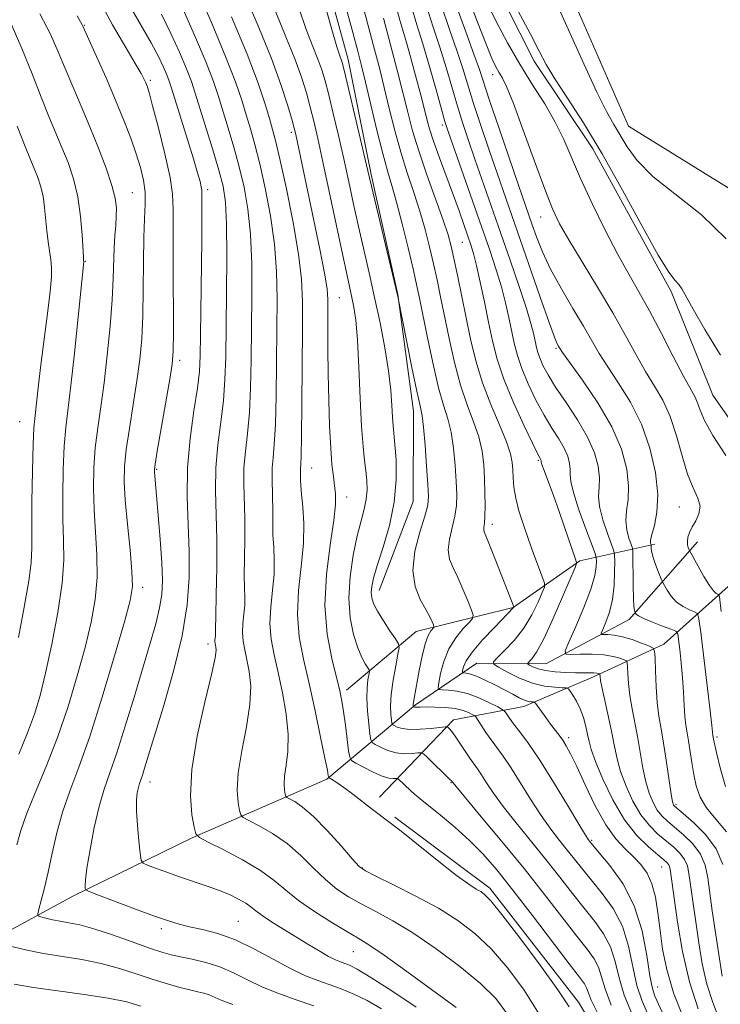
# Model space of a CAD drawing. Extents: x 2122300 to 2125200, y 352300 to 355200.
# Drawn here: x 2123535 to 2123643, y 354763 to 354915 of the extents above; entities that cross this region are included whole.
import ezdxf

# ---------------------------------------------------------------- set-up
doc = ezdxf.new("R2010")
doc.units = 0
doc.header["$MEASUREMENT"] = 0
doc.linetypes.add('rvrstm', pattern=[117.1, 50, -3.9, 0.5, -3.9, 0.5, -3.9, 0.5, -3.9, 50])
for name, color, linetype, lineweight in [('DTM HARD BREAKLINE', 7, 'Continuous', 0), ('DTM SPOT ELEVATION', 2, 'Continuous', 13), ('INDEX CONTOUR', 41, 'Continuous', 13), ('INTERMEDIATE CONTOUR', 44, 'Continuous', 0), ('MARSH - SWAMP OUTLINE', 122, 'rvrstm', 0)]:
    doc.layers.add(name, color=color, linetype=linetype, lineweight=lineweight)

msp = doc.modelspace()

# ---------------------------------------------------------------- linework, layer by layer
at = {"layer": 'DTM HARD BREAKLINE'}
for points in [[(2123548.202, 355000, 857.554), (2123560.442, 354980.347, 856.925), (2123571.455, 354953.831, 856.07), (2123579.12, 354932.71, 855.405), (2123585.741, 354908.578, 855.405), (2123589.271, 354890.935, 855.785), (2123593.358, 354872.483, 855.975), (2123595.803, 354854.551, 856.64), (2123595.738, 354840.666, 857.115), (2123590.497, 354826.976, 857.305)], [(2123657.45, 354753.716, 834.505), (2123658.219, 354773.737, 834.41), (2123656.086, 354791.581, 834.79), (2123654.012, 354805.424, 834.315), (2123661.556, 354818.343, 834.695), (2123661.397, 354829.012, 834.03), (2123653.766, 354839.837, 835.075), (2123641.771, 354857.001, 834.885), (2123635.397, 354872.914, 834.315), (2123623.33, 354894.878, 834.695), (2123614.325, 354908.351, 834.505), (2123605.527, 354925.829, 834.315), (2123603.99, 354939.413, 833.84), (2123604.759, 354959.434, 833.65), (2123604.791, 354975.176, 833.65), (2123599.971, 354994.314, 834.41), (2123599.273, 355000, 834.254)], [(2123516.862, 354763.417, 882.579), (2123528.91, 354772.11, 878.54), (2123543.57, 354780.04, 874.42), (2123561.76, 354788.95, 870.18), (2123582.47, 354797.99, 864.17), (2123596.11, 354809.42, 855.77), (2123605.5, 354815.81, 850.82), (2123616.1, 354815.69, 846.95), (2123628.9, 354822.54, 842.45), (2123639.41, 354834.47, 837.42)], [(2123585.47, 354811.65, 861.55), (2123596.19, 354820.67, 856.91), (2123611.12, 354824.35, 852.04), (2123621.35, 354831.52, 847.81), (2123632.85, 354834.1, 839.6)], [(2123590.57, 354795.21, 863.47), (2123601.95, 354807.11, 857.47), (2123612.73, 354809.13, 852.65), (2123623.45, 354813.69, 848.46), (2123634.26, 354818.75, 843.33), (2123644.13, 354827.57, 837.13), (2123655.38, 354827.78, 835.23)], [(2123592.921, 354792.164, 863.765), (2123607.514, 354781.22, 863.575), (2123621.114, 354763.726, 863.385), (2123631.445, 354746.457, 863.005), (2123637.148, 354729.118, 862.15), (2123642.86, 354711.235, 860.63), (2123651.061, 354690.666, 860.06), (2123657.081, 354670.338, 860.06), (2123657.91, 354651.293, 860.82), (2123663.105, 354631.496, 861.2), (2123668.512, 354615.786, 861.295), (2123672.85, 354598.7, 861.865), (2123673.041, 354585.907, 861.865), (2123671.615, 354572.001, 862.53), (2123670.611, 354566.269, 861.865)]]:
    msp.add_polyline3d(points, dxfattribs=at)
at = {"layer": 'DTM SPOT ELEVATION'}
for p in [(2123545.22, 354913.83, 875.9), (2123607.969, 354906.274, 838.59), (2123555.35, 354905.4, 873.7), (2123576.99, 354897.38, 862.4), (2123600.21, 354898.55, 846.4), (2123552.56, 354888.1, 877.1), (2123564.17, 354888.61, 871.6), (2123615.31, 354884.37, 838.7), (2123603.31, 354880.48, 848.9), (2123545.37, 354877.57, 879.9), (2123584.41, 354872.01, 861.1), (2123617.66, 354864.22, 842.2), (2123559.88, 354862.33, 873.6), (2123535.29, 354852.94, 882.9), (2123580.15, 354845.8, 863.2), (2123614.95, 354846.99, 848.2), (2123556.33, 354845.611, 873.835), (2123585.5, 354841.34, 861.4), (2123636.65, 354839.82, 838.9), (2123607.911, 354837.123, 851.51), (2123554.17, 354827.49, 875.5), (2123564.21, 354818.77, 870.5), (2123619.6, 354804.37, 851.6), (2123642.4, 354804.48, 839.7), (2123555.31, 354797.57, 871.4), (2123601.54, 354797.45, 860.1), (2123636.104, 354794.076, 843.72), (2123623.14, 354788.57, 853.8), (2123587.93, 354784.32, 865.9), (2123633.91, 354784.46, 850.9), (2123568.85, 354776.11, 873.1), (2123557.06, 354775.02, 874.4), (2123586.549, 354771.46, 870.89), (2123633.32, 354766.021, 853.03)]:
    msp.add_point(p, dxfattribs=at)
at = {"layer": 'INDEX CONTOUR'}
for points in [[(2123643.708, 354796.872, 840), (2123642.893, 354799.702, 840), (2123642.329, 354802.055, 840), (2123641.876, 354804.136, 840), (2123641.778, 354804.713, 840), (2123641.732, 354805.215, 840), (2123641.63, 354806.212, 840), (2123641.37, 354808.487, 840), (2123639.922, 354820.516, 840), (2123639.646, 354822.615, 840), (2123639.394, 354823.445, 840), (2123638.953, 354823.715, 840), (2123638.176, 354824.024, 840), (2123637.194, 354824.513, 840), (2123636.206, 354825.211, 840), (2123635.381, 354826.105, 840), (2123634.755, 354827.027, 840), (2123634.335, 354827.768, 840), (2123634.102, 354828.204, 840), (2123633.946, 354828.533, 840), (2123633.37, 354829.914, 840), (2123632.944, 354830.998, 840), (2123632.582, 354832.039, 840), (2123632.379, 354832.837, 840), (2123632.303, 354833.385, 840), (2123632.276, 354834.001, 840), (2123632.244, 354834.095, 840), (2123632.2, 354834.284, 840), (2123632.222, 354834.721, 840), (2123632.407, 354835.573, 840), (2123632.793, 354836.988, 840), (2123633.178, 354839.033, 840), (2123633.303, 354841.755, 840), (2123632.956, 354845.13, 840), (2123632.116, 354848.856, 840), (2123630.811, 354852.556, 840), (2123629.114, 354855.916, 840), (2123627.283, 354858.85, 840), (2123625.62, 354861.333, 840), (2123624.328, 354863.404, 840), (2123621.922, 354867.586, 840), (2123620.288, 354870.318, 840), (2123618.498, 354873.347, 840), (2123616.853, 354876.344, 840), (2123615.589, 354879.029, 840), (2123614.674, 354881.322, 840), (2123614.011, 354883.191, 840), (2123611.899, 354889.302, 840), (2123608.872, 354898.166, 840), (2123607.485, 354902.283, 840), (2123605.9, 354907.07, 840), (2123605.065, 354909.424, 840), (2123603.804, 354912.85, 840), (2123602.313, 354917.05, 840)], [(2123602.315, 354762.875, 870), (2123594.773, 354768.409, 870), (2123591.27, 354770.936, 870), (2123588.929, 354772.539, 870), (2123587.277, 354773.558, 870), (2123585.558, 354774.551, 870), (2123583.224, 354775.942, 870), (2123580.571, 354777.62, 870), (2123578.106, 354779.34, 870), (2123576.163, 354780.917, 870), (2123574.398, 354782.412, 870), (2123572.293, 354783.948, 870), (2123569.534, 354785.582, 870), (2123566.618, 354787.119, 870), (2123564.247, 354788.302, 870), (2123562.922, 354789, 870), (2123562.36, 354789.603, 870), (2123562.078, 354790.626, 870), (2123561.73, 354792.515, 870), (2123561.502, 354795.439, 870), (2123561.718, 354799.492, 870), (2123562.571, 354804.577, 870), (2123563.737, 354809.804, 870), (2123564.763, 354814.09, 870), (2123565.304, 354816.639, 870), (2123565.453, 354817.819, 870), (2123565.408, 354818.283, 870), (2123565.339, 354818.583, 870), (2123565.288, 354818.852, 870), (2123565.267, 354819.118, 870), (2123565.28, 354819.4, 870), (2123565.338, 354819.957, 870), (2123565.354, 354821.129, 870), (2123565.396, 354823.029, 870), (2123565.483, 354826.322, 870), (2123565.562, 354830.498, 870), (2123565.562, 354834.835, 870), (2123565.341, 354842.36, 870), (2123565.394, 354845.834, 870), (2123565.707, 354849.353, 870), (2123566.16, 354852.851, 870), (2123566.575, 354856.205, 870), (2123566.819, 354859.402, 870), (2123566.93, 354862.881, 870), (2123567.054, 354872.616, 870), (2123567.095, 354878.335, 870), (2123567.06, 354883.262, 870), (2123566.893, 354886.65, 870), (2123566.524, 354889.103, 870), (2123565.881, 354891.566, 870), (2123564.943, 354894.714, 870), (2123562.25, 354903.443, 870), (2123561.655, 354905.229, 870), (2123560.911, 354907.167, 870), (2123559.841, 354909.696, 870), (2123558.516, 354912.613, 870), (2123557.07, 354915.555, 870)], [(2123626.168, 354763.267, 860), (2123625.232, 354765.731, 860), (2123624.686, 354767.594, 860), (2123624.211, 354769.061, 860), (2123623.519, 354770.364, 860), (2123622.445, 354771.846, 860), (2123620.855, 354773.876, 860), (2123615.924, 354780.255, 860), (2123612.771, 354784.24, 860), (2123609.381, 354788.392, 860), (2123606.202, 354792.204, 860), (2123601.615, 354797.709, 860), (2123601.389, 354797.949, 860), (2123597.885, 354801.38, 860), (2123597.344, 354801.878, 860), (2123596.977, 354802.042, 860), (2123596.471, 354802.012, 860), (2123595.59, 354801.925, 860), (2123594.416, 354801.895, 860), (2123593.11, 354802.035, 860), (2123591.828, 354802.409, 860), (2123590.707, 354802.895, 860), (2123589.879, 354803.322, 860), (2123589.425, 354803.609, 860), (2123589.22, 354804.016, 860), (2123589.088, 354804.895, 860), (2123588.9, 354806.468, 860), (2123588.705, 354808.448, 860), (2123588.598, 354810.423, 860), (2123588.643, 354812.047, 860), (2123588.783, 354813.258, 860), (2123589.004, 354814.501, 860), (2123588.96, 354814.768, 860), (2123588.76, 354815.094, 860), (2123588.38, 354815.685, 860), (2123587.855, 354816.671, 860), (2123587.234, 354818.158, 860), (2123586.585, 354820.22, 860), (2123586.061, 354822.801, 860), (2123585.838, 354825.813, 860), (2123586.029, 354829.122, 860), (2123586.519, 354832.421, 860), (2123587.134, 354835.356, 860), (2123587.72, 354837.671, 860), (2123588.2, 354839.488, 860), (2123588.52, 354841.022, 860), (2123588.641, 354842.464, 860), (2123588.602, 354843.89, 860), (2123588.459, 354845.348, 860), (2123588.262, 354846.955, 860), (2123588.04, 354849.091, 860), (2123587.815, 354852.201, 860), (2123587.604, 354856.497, 860), (2123587.394, 354861.251, 860), (2123587.166, 354865.499, 860), (2123586.907, 354868.516, 860), (2123586.624, 354870.531, 860), (2123586.326, 354872.013, 860), (2123585.57, 354875.407, 860), (2123584.907, 354878.477, 860), (2123581.865, 354892.886, 860), (2123581.083, 354896.465, 860), (2123580.471, 354899.101, 860), (2123579.921, 354901.285, 860), (2123579.322, 354903.46, 860), (2123578.562, 354905.867, 860), (2123577.531, 354908.694, 860), (2123576.166, 354912.067, 860), (2123574.619, 354915.852, 860)], [(2123535.134, 354801.828, 880), (2123536.497, 354805.101, 880), (2123537.547, 354807.959, 880), (2123538.399, 354810.82, 880), (2123539.245, 354814.288, 880), (2123540.208, 354818.732, 880), (2123541.133, 354823.594, 880), (2123541.799, 354828.086, 880), (2123542.053, 354831.656, 880), (2123542.026, 354834.71, 880), (2123541.917, 354837.892, 880), (2123541.89, 354841.644, 880), (2123541.966, 354845.593, 880), (2123542.13, 354849.164, 880), (2123542.373, 354852.025, 880), (2123543.148, 354858.469, 880), (2123543.694, 354863.475, 880), (2123545.123, 354877.525, 880), (2123545.106, 354877.703, 880), (2123545.074, 354878.202, 880), (2123544.879, 354881.646, 880), (2123544.633, 354884.482, 880), (2123544.199, 354887.472, 880), (2123543.536, 354890.233, 880), (2123542.701, 354892.747, 880), (2123541.775, 354895.087, 880), (2123539.773, 354899.828, 880), (2123538.578, 354902.778, 880), (2123537.18, 354906.377, 880), (2123535.625, 354910.289, 880), (2123533.98, 354914.051, 880)], [(2123639.509, 354762.696, 850), (2123638.166, 354766.845, 850), (2123637.109, 354771.476, 850), (2123636.344, 354775.993, 850), (2123635.212, 354784.159, 850), (2123635.136, 354784.516, 850), (2123635.003, 354784.829, 850), (2123634.752, 354785.144, 850), (2123634.244, 354785.601, 850), (2123633.319, 354786.361, 850), (2123631.883, 354787.573, 850), (2123630.101, 354789.34, 850), (2123628.207, 354791.755, 850), (2123626.418, 354794.793, 850), (2123624.886, 354797.972, 850), (2123623.75, 354800.692, 850), (2123623.087, 354802.527, 850), (2123622.75, 354803.754, 850), (2123622.529, 354804.823, 850), (2123622.251, 354806.081, 850), (2123621.878, 354807.466, 850), (2123621.404, 354808.812, 850), (2123620.844, 354809.975, 850), (2123620.289, 354810.895, 850), (2123619.852, 354811.532, 850), (2123619.579, 354811.872, 850), (2123619.265, 354812.004, 850), (2123618.641, 354812.042, 850), (2123617.507, 354812.099, 850), (2123615.936, 354812.295, 850), (2123614.074, 354812.753, 850), (2123612.088, 354813.529, 850), (2123610.245, 354814.426, 850), (2123608.838, 354815.184, 850), (2123608.103, 354815.638, 850), (2123608.052, 354816.014, 850), (2123608.641, 354816.634, 850), (2123609.786, 354817.746, 850), (2123611.239, 354819.303, 850), (2123612.711, 354821.185, 850), (2123613.957, 354823.237, 850), (2123614.914, 354825.167, 850), (2123615.564, 354826.653, 850), (2123615.892, 354827.509, 850), (2123615.904, 354828.112, 850), (2123615.611, 354828.979, 850), (2123614.284, 354832.525, 850), (2123613.46, 354834.796, 850), (2123612.67, 354837.07, 850), (2123611.992, 354839.227, 850), (2123611.493, 354841.174, 850), (2123611.214, 354842.847, 850), (2123611.094, 354844.274, 850), (2123611.045, 354845.513, 850), (2123610.966, 354846.663, 850), (2123610.696, 354848.003, 850), (2123610.065, 354849.853, 850), (2123608.977, 354852.435, 850), (2123607.646, 354855.554, 850), (2123606.363, 354858.915, 850), (2123605.352, 354862.276, 850), (2123604.561, 354865.617, 850), (2123602.545, 354875.427, 850), (2123602.003, 354877.999, 850), (2123601.575, 354879.906, 850), (2123601.093, 354881.655, 850), (2123600.341, 354883.911, 850), (2123597.842, 354890.878, 850), (2123596.591, 354894.538, 850), (2123595.645, 354897.65, 850), (2123594.892, 354900.487, 850), (2123594.141, 354903.499, 850), (2123593.262, 354906.955, 850), (2123591.172, 354914.969, 850)], [(2123553.912, 354763.117, 880), (2123551.719, 354763.742, 880), (2123548.874, 354764.346, 880), (2123545.184, 354764.905, 880), (2123541.135, 354765.432, 880), (2123537.385, 354765.948, 880), (2123534.431, 354766.471, 880)]]:
    msp.add_polyline3d(points, dxfattribs=at)
at = {"layer": 'INTERMEDIATE CONTOUR'}
for points in [[(2123634.584, 354760.834, 854), (2123632.861, 354764.62, 854), (2123632.479, 354765.81, 854), (2123632.096, 354767.776, 854), (2123631.633, 354770.862, 854), (2123630.905, 354774.647, 854), (2123629.701, 354778.517, 854), (2123627.927, 354781.938, 854), (2123625.968, 354784.695, 854), (2123624.324, 354786.656, 854), (2123622.806, 354788.43, 854), (2123622.647, 354788.648, 854), (2123622.201, 354789.357, 854), (2123621.19, 354791.041, 854), (2123619.454, 354793.966, 854), (2123617.31, 354797.533, 854), (2123615.193, 354800.922, 854), (2123613.457, 354803.487, 854), (2123612.133, 354805.275, 854), (2123611.17, 354806.506, 854), (2123610.516, 354807.37, 854), (2123610.108, 354807.952, 854), (2123609.876, 354808.306, 854), (2123609.723, 354808.507, 854), (2123609.425, 354808.707, 854), (2123608.726, 354809.078, 854), (2123607.459, 354809.726, 854), (2123605.813, 354810.491, 854), (2123604.065, 354811.145, 854), (2123602.462, 354811.518, 854), (2123601.136, 354811.665, 854), (2123600.19, 354811.696, 854), (2123599.689, 354811.743, 854), (2123599.552, 354812.033, 854), (2123599.663, 354812.812, 854), (2123599.936, 354814.234, 854), (2123600.419, 354816.07, 854), (2123601.189, 354817.994, 854), (2123602.265, 354819.722, 854), (2123603.42, 354821.126, 854), (2123604.366, 354822.115, 854), (2123604.874, 354822.687, 854), (2123604.955, 354823.17, 854), (2123604.677, 354823.98, 854), (2123604.118, 354825.399, 854), (2123603.385, 354827.185, 854), (2123602.594, 354828.963, 854), (2123601.865, 354830.459, 854), (2123601.329, 354831.8, 854), (2123601.121, 354833.214, 854), (2123601.312, 354834.864, 854), (2123602.149, 354838.404, 854), (2123602.377, 354840.035, 854), (2123602.425, 354841.725, 854), (2123602.35, 354843.731, 854), (2123602.193, 354846.201, 854), (2123601.942, 354848.859, 854), (2123601.57, 354851.323, 854), (2123601.056, 354853.375, 854), (2123600.408, 354855.445, 854), (2123599.638, 354858.127, 854), (2123598.78, 354861.776, 854), (2123597.933, 354865.801, 854), (2123596.703, 354871.929, 854), (2123596.261, 354874.003, 854), (2123595.716, 354876.397, 854), (2123594.947, 354879.659, 854), (2123594.053, 354883.322, 854), (2123593.188, 354886.666, 854), (2123592.462, 354889.214, 854), (2123591.793, 354891.456, 854), (2123591.053, 354894.129, 854), (2123590.161, 354897.707, 854), (2123589.228, 354901.64, 854), (2123588.415, 354905.12, 854), (2123587.811, 354907.633, 854), (2123587.24, 354909.853, 854), (2123586.458, 354912.75, 854), (2123583.988, 354921.822, 854)], [(2123615.115, 354761.853, 866), (2123612.778, 354765.534, 866), (2123610.259, 354768.934, 866), (2123607.713, 354771.88, 866), (2123605.224, 354774.268, 866), (2123602.609, 354776.273, 866), (2123599.614, 354778.137, 866), (2123596.138, 354780.019, 866), (2123592.701, 354781.749, 866), (2123589.973, 354783.073, 866), (2123588.389, 354783.874, 866), (2123587.438, 354784.574, 866), (2123586.374, 354785.732, 866), (2123584.648, 354787.711, 866), (2123582.514, 354790.089, 866), (2123580.424, 354792.245, 866), (2123578.75, 354793.699, 866), (2123577.537, 354794.528, 866), (2123576.334, 354795.168, 866), (2123576.158, 354795.357, 866), (2123576.069, 354795.678, 866), (2123575.96, 354796.272, 866), (2123575.888, 354797.189, 866), (2123575.956, 354798.462, 866), (2123576.21, 354800.124, 866), (2123576.481, 354802.232, 866), (2123576.543, 354804.844, 866), (2123576.239, 354807.949, 866), (2123575.667, 354811.253, 866), (2123574.994, 354814.388, 866), (2123574.373, 354817.091, 866), (2123573.916, 354819.511, 866), (2123573.723, 354821.899, 866), (2123573.844, 354824.436, 866), (2123574.125, 354827.014, 866), (2123574.36, 354829.454, 866), (2123574.398, 354831.628, 866), (2123574.301, 354833.615, 866), (2123574.186, 354835.549, 866), (2123574.147, 354839.467, 866), (2123574.143, 354841.285, 866), (2123574.052, 354844.383, 866), (2123574.074, 354845.814, 866), (2123574.203, 354847.352, 866), (2123574.393, 354849.418, 866), (2123574.574, 354852.495, 866), (2123574.692, 354856.864, 866), (2123574.759, 354861.993, 866), (2123574.806, 354867.145, 866), (2123574.835, 354871.762, 866), (2123574.752, 354876.001, 866), (2123574.438, 354880.198, 866), (2123573.818, 354884.567, 866), (2123573.006, 354888.829, 866), (2123572.159, 354892.581, 866), (2123571.402, 354895.544, 866), (2123570.725, 354897.929, 866), (2123570.083, 354900.071, 866), (2123569.395, 354902.33, 866), (2123568.431, 354905.169, 866), (2123566.924, 354909.078, 866), (2123564.745, 354914.262, 866), (2123562.329, 354919.777, 866)], [(2123590.862, 354762.662, 874), (2123588.658, 354763.943, 874), (2123586.597, 354764.949, 874), (2123584.664, 354765.744, 874), (2123582.839, 354766.404, 874), (2123581.069, 354767.023, 874), (2123579.181, 354767.765, 874), (2123576.967, 354768.813, 874), (2123571.367, 354771.866, 874), (2123568.434, 354773.284, 874), (2123565.731, 354774.262, 874), (2123563.358, 354774.882, 874), (2123561.382, 354775.305, 874), (2123559.778, 354775.691, 874), (2123558.15, 354776.188, 874), (2123556.014, 354776.94, 874), (2123553.094, 354778.017, 874), (2123547.394, 354780.159, 874), (2123545.97, 354780.706, 874), (2123545.438, 354780.971, 874), (2123545.344, 354781.182, 874), (2123545.322, 354781.586, 874), (2123545.38, 354782.513, 874), (2123545.613, 354784.312, 874), (2123546.088, 354787.163, 874), (2123546.746, 354790.551, 874), (2123547.496, 354793.793, 874), (2123548.278, 354796.434, 874), (2123549.153, 354798.94, 874), (2123550.213, 354802.01, 874), (2123551.504, 354806.104, 874), (2123552.898, 354810.739, 874), (2123555.329, 354818.899, 874), (2123556.183, 354821.875, 874), (2123556.776, 354824.294, 874), (2123557.105, 354826.375, 874), (2123557.203, 354828.542, 874), (2123557.109, 354831.263, 874), (2123556.869, 354834.799, 874), (2123556.567, 354838.556, 874), (2123555.97, 354845.176, 874), (2123555.969, 354845.536, 874), (2123556.087, 354846.394, 874), (2123556.425, 354848.38, 874), (2123558.366, 354859.458, 874), (2123558.73, 354861.78, 874), (2123558.879, 354863.774, 874), (2123558.899, 354866.756, 874), (2123558.836, 354877.227, 874), (2123558.833, 354882.226, 874), (2123558.86, 354885.539, 874), (2123558.768, 354887.897, 874), (2123558.375, 354890.474, 874), (2123557.577, 354894.078, 874), (2123556.588, 354898.076, 874), (2123555.704, 354901.466, 874), (2123555.146, 354903.511, 874), (2123554.843, 354904.509, 874), (2123554.648, 354905.015, 874), (2123554.408, 354905.543, 874), (2123553.935, 354906.434, 874), (2123553.036, 354907.986, 874), (2123551.563, 354910.455, 874), (2123549.556, 354913.942, 874), (2123547.103, 354918.51, 874)], [(2123624.192, 354761.764, 862), (2123623.098, 354764.021, 862), (2123622.613, 354765.243, 862), (2123622.381, 354765.909, 862), (2123622.05, 354766.506, 862), (2123621.271, 354767.563, 862), (2123619.699, 354769.616, 862), (2123614.064, 354777.02, 862), (2123611.057, 354780.918, 862), (2123608.578, 354784.021, 862), (2123606.462, 354786.462, 862), (2123604.388, 354788.57, 862), (2123602.141, 354790.59, 862), (2123599.932, 354792.435, 862), (2123596.795, 354794.975, 862), (2123595.951, 354795.689, 862), (2123595.308, 354796.264, 862), (2123593.446, 354798.029, 862), (2123593.285, 354798.104, 862), (2123592.672, 354798.068, 862), (2123592.001, 354798.148, 862), (2123590.977, 354798.46, 862), (2123589.592, 354799.07, 862), (2123588.126, 354799.807, 862), (2123586.933, 354800.439, 862), (2123586.265, 354800.845, 862), (2123585.977, 354801.337, 862), (2123585.821, 354802.336, 862), (2123585.319, 354806.289, 862), (2123585.036, 354808.361, 862), (2123584.777, 354809.984, 862), (2123584.455, 354811.533, 862), (2123583.22, 354816.509, 862), (2123582.519, 354820.283, 862), (2123582.179, 354824.681, 862), (2123582.414, 354829.427, 862), (2123582.986, 354833.977, 862), (2123583.541, 354837.715, 862), (2123583.803, 354840.22, 862), (2123583.807, 354841.835, 862), (2123583.663, 354843.093, 862), (2123583.468, 354844.485, 862), (2123583.259, 354846.321, 862), (2123583.059, 354848.868, 862), (2123582.887, 354852.277, 862), (2123582.753, 354856.232, 862), (2123582.666, 354860.304, 862), (2123582.628, 354864.097, 862), (2123582.626, 354867.368, 862), (2123582.639, 354869.91, 862), (2123582.632, 354871.691, 862), (2123582.495, 354873.367, 862), (2123582.103, 354875.77, 862), (2123581.383, 354879.452, 862), (2123580.478, 354883.849, 862), (2123577.701, 354897.07, 862), (2123577.458, 354898.051, 862), (2123577.08, 354899.417, 862), (2123576.437, 354901.62, 862), (2123575.426, 354904.736, 862), (2123573.957, 354908.745, 862), (2123572.016, 354913.521, 862), (2123569.921, 354918.499, 862)], [(2123631.934, 354761.541, 856), (2123630.907, 354763.859, 856), (2123630.12, 354766.273, 856), (2123628.832, 354772.296, 856), (2123627.871, 354775.365, 856), (2123626.458, 354778.08, 856), (2123624.794, 354780.412, 856), (2123621.798, 354784.082, 856), (2123619.461, 354787.034, 856), (2123618.225, 354788.563, 856), (2123616.868, 354790.306, 856), (2123615.377, 354792.398, 856), (2123613.767, 354794.888, 856), (2123612.163, 354797.478, 856), (2123610.717, 354799.783, 856), (2123609.539, 354801.525, 856), (2123607.714, 354804.004, 856), (2123606.898, 354805.174, 856), (2123606.18, 354806.258, 856), (2123605.344, 354807.544, 856), (2123605.129, 354807.767, 856), (2123604.821, 354807.944, 856), (2123604.259, 354808.219, 856), (2123603.389, 354808.545, 856), (2123602.179, 354808.828, 856), (2123600.655, 354808.996, 856), (2123599.065, 354809.066, 856), (2123597.713, 354809.076, 856), (2123596.827, 354809.062, 856), (2123596.069, 354809.033, 856), (2123595.913, 354809.043, 856), (2123595.746, 354809.104, 856), (2123595.735, 354809.126, 856), (2123595.72, 354809.272, 856), (2123595.727, 354809.465, 856), (2123595.768, 354809.805, 856), (2123595.864, 354810.361, 856), (2123596.661, 354814.699, 856), (2123597.1, 354816.892, 856), (2123597.572, 354818.804, 856), (2123598.036, 354820.069, 856), (2123598.444, 354820.774, 856), (2123598.906, 354821.301, 856), (2123598.931, 354821.452, 856), (2123598.844, 354821.705, 856), (2123598.65, 354822.179, 856), (2123598.287, 354822.945, 856), (2123597.677, 354824.065, 856), (2123596.818, 354825.597, 856), (2123596.019, 354827.586, 856), (2123595.666, 354830.075, 856), (2123596.012, 354833.012, 856), (2123596.773, 354835.97, 856), (2123597.533, 354838.427, 856), (2123597.962, 354840.073, 856), (2123598.081, 354841.446, 856), (2123597.996, 354843.294, 856), (2123597.805, 354846.104, 856), (2123597.565, 354849.303, 856), (2123597.322, 354852.058, 856), (2123597.096, 354853.84, 856), (2123596.795, 354855.356, 856), (2123596.299, 354857.617, 856), (2123595.545, 354861.267, 856), (2123593.373, 354872.171, 856), (2123588.783, 354891.482, 856), (2123585.602, 354905.02, 856), (2123585.092, 354907.141, 856), (2123584.834, 354908.13, 856), (2123584.678, 354908.593, 856), (2123584.466, 354909.159, 856), (2123584.016, 354910.557, 856), (2123583.143, 354913.539, 856), (2123581.726, 354918.58, 856)], [(2123637.322, 354761.131, 852), (2123635.739, 354765.147, 852), (2123634.681, 354768.712, 852), (2123634.056, 354771.859, 852), (2123633.667, 354774.728, 852), (2123633.336, 354777.414, 852), (2123632.954, 354779.847, 852), (2123632.427, 354781.915, 852), (2123631.683, 354783.55, 852), (2123630.728, 354784.871, 852), (2123629.589, 354786.044, 852), (2123628.293, 354787.256, 852), (2123626.861, 354788.791, 852), (2123625.315, 354790.955, 852), (2123623.699, 354793.892, 852), (2123622.159, 354797.104, 852), (2123620.863, 354799.931, 852), (2123619.928, 354801.88, 852), (2123619.257, 354803.117, 852), (2123618.704, 354803.976, 852), (2123618.142, 354804.747, 852), (2123616.846, 354806.436, 852), (2123616.095, 354807.454, 852), (2123614.513, 354809.657, 852), (2123614.346, 354809.817, 852), (2123614.18, 354809.844, 852), (2123613.893, 354809.863, 852), (2123613.45, 354809.943, 852), (2123612.835, 354810.142, 852), (2123612.033, 354810.505, 852), (2123611.02, 354811.027, 852), (2123609.772, 354811.693, 852), (2123608.305, 354812.463, 852), (2123606.801, 354813.217, 852), (2123605.484, 354813.809, 852), (2123604.526, 354814.137, 852), (2123603.9, 354814.262, 852), (2123603.344, 354814.301, 852), (2123603.293, 354814.408, 852), (2123603.334, 354814.698, 852), (2123603.47, 354815.26, 852), (2123603.89, 354816.185, 852), (2123604.83, 354817.561, 852), (2123606.402, 354819.387, 852), (2123608.218, 354821.31, 852), (2123611.212, 354824.417, 852), (2123611.2, 354824.461, 852), (2123608.347, 354831.771, 852), (2123607.451, 354834.017, 852), (2123606.895, 354835.367, 852), (2123606.638, 354836.02, 852), (2123606.575, 354836.354, 852), (2123606.612, 354836.716, 852), (2123606.691, 354837.328, 852), (2123606.764, 354838.382, 852), (2123606.792, 354839.996, 852), (2123606.769, 354842.005, 852), (2123606.703, 354844.167, 852), (2123606.581, 354846.297, 852), (2123606.319, 354848.414, 852), (2123605.817, 354850.588, 852), (2123605.016, 354852.905, 852), (2123604.027, 354855.5, 852), (2123603.001, 354858.521, 852), (2123602.066, 354862.026, 852), (2123601.247, 354865.709, 852), (2123599.945, 354872.125, 852), (2123599.403, 354874.715, 852), (2123598.86, 354877.198, 852), (2123598.261, 354879.783, 852), (2123597.573, 354882.489, 852), (2123596.765, 354885.289, 852), (2123595.826, 354888.169, 852), (2123594.818, 354891.167, 852), (2123593.822, 354894.333, 852), (2123592.903, 354897.679, 852), (2123592.06, 354901.064, 852), (2123591.278, 354904.309, 852), (2123590.536, 354907.294, 852), (2123589.805, 354910.124, 852), (2123587.368, 354919.257, 852)], [(2123643.062, 354823.763, 838), (2123642.778, 354826.01, 838), (2123642.695, 354826.312, 838), (2123642.561, 354826.402, 838), (2123642.307, 354826.528, 838), (2123641.886, 354826.905, 838), (2123641.25, 354827.736, 838), (2123640.398, 354829.117, 838), (2123639.501, 354830.702, 838), (2123638.193, 354833.118, 838), (2123638.109, 354833.307, 838), (2123638.001, 354833.589, 838), (2123637.898, 354833.999, 838), (2123637.864, 354834.525, 838), (2123637.955, 354835.155, 838), (2123638.198, 354835.893, 838), (2123638.609, 354836.744, 838), (2123639.162, 354837.709, 838), (2123639.647, 354838.774, 838), (2123639.806, 354839.922, 838), (2123639.463, 354841.18, 838), (2123638.754, 354842.745, 838), (2123637.894, 354844.861, 838), (2123637.049, 354847.652, 838), (2123636.184, 354850.765, 838), (2123635.214, 354853.73, 838), (2123634.079, 354856.21, 838), (2123632.804, 354858.401, 838), (2123631.436, 354860.635, 838), (2123629.993, 354863.197, 838), (2123628.363, 354866.189, 838), (2123626.409, 354869.67, 838), (2123624.079, 354873.595, 838), (2123619.648, 354880.87, 838), (2123618.222, 354883.359, 838), (2123617.128, 354885.648, 838), (2123615.943, 354888.653, 838), (2123614.376, 354892.944, 838), (2123612.653, 354897.719, 838), (2123611.13, 354901.829, 838), (2123610.074, 354904.42, 838), (2123609.395, 354905.816, 838), (2123608.913, 354906.636, 838), (2123608.45, 354907.466, 838), (2123607.842, 354908.767, 838), (2123606.927, 354910.968, 838), (2123605.621, 354914.31, 838), (2123604.156, 354918.281, 838)], [(2123596.184, 354762.918, 872), (2123592.446, 354765.427, 872), (2123589.227, 354767.5, 872), (2123587.137, 354768.758, 872), (2123585.948, 354769.373, 872), (2123585.225, 354769.656, 872), (2123584.579, 354769.885, 872), (2123583.806, 354770.211, 872), (2123582.749, 354770.749, 872), (2123581.298, 354771.581, 872), (2123579.546, 354772.635, 872), (2123575.716, 354774.973, 872), (2123573.959, 354776.07, 872), (2123572.541, 354777.01, 872), (2123571.563, 354777.744, 872), (2123570.815, 354778.346, 872), (2123570.009, 354778.922, 872), (2123568.912, 354779.553, 872), (2123567.506, 354780.23, 872), (2123565.83, 354780.923, 872), (2123563.931, 354781.606, 872), (2123559.844, 354782.974, 872), (2123557.875, 354783.666, 872), (2123556.169, 354784.291, 872), (2123554.916, 354784.762, 872), (2123554.231, 354785.073, 872), (2123553.94, 354785.555, 872), (2123553.79, 354786.619, 872), (2123553.588, 354788.518, 872), (2123553.371, 354790.856, 872), (2123553.228, 354793.077, 872), (2123553.228, 354794.744, 872), (2123553.339, 354795.897, 872), (2123553.507, 354796.698, 872), (2123553.687, 354797.308, 872), (2123554.134, 354798.595, 872), (2123554.465, 354799.647, 872), (2123557.371, 354809.15, 872), (2123558.929, 354814.602, 872), (2123560.25, 354820.032, 872), (2123561.029, 354824.766, 872), (2123561.333, 354828.959, 872), (2123561.315, 354832.972, 872), (2123561.138, 354837.103, 872), (2123560.987, 354841.398, 872), (2123561.054, 354845.844, 872), (2123561.459, 354850.353, 872), (2123562.043, 354854.568, 872), (2123562.576, 354858.06, 872), (2123562.882, 354860.635, 872), (2123563.01, 354863.035, 872), (2123563.065, 354866.236, 872), (2123563.255, 354880.844, 872), (2123563.28, 354884.159, 872), (2123563.284, 354888.051, 872), (2123563.261, 354888.517, 872), (2123563.176, 354889.03, 872), (2123562.984, 354889.843, 872), (2123562.612, 354891.198, 872), (2123561.982, 354893.333, 872), (2123561.066, 354896.321, 872), (2123558.622, 354904.176, 872), (2123558.26, 354905.281, 872), (2123557.905, 354906.212, 872), (2123557.389, 354907.414, 872), (2123556.609, 354909.031, 872), (2123555.48, 354911.135, 872), (2123552.043, 354917.117, 872)], [(2123643.202, 354767.728, 846), (2123642.878, 354769.682, 846), (2123641.691, 354777.747, 846), (2123640.997, 354782.823, 846), (2123640.585, 354784.766, 846), (2123639.86, 354786.467, 846), (2123638.689, 354788.028, 846), (2123637.276, 354789.423, 846), (2123634.813, 354791.512, 846), (2123633.955, 354792.331, 846), (2123633.237, 354793.233, 846), (2123632.582, 354794.377, 846), (2123631.987, 354795.817, 846), (2123631.469, 354797.578, 846), (2123631.034, 354799.661, 846), (2123630.236, 354804.308, 846), (2123629.358, 354808.79, 846), (2123629.008, 354810.825, 846), (2123628.797, 354812.661, 846), (2123628.695, 354814.188, 846), (2123628.657, 354815.281, 846), (2123628.622, 354815.876, 846), (2123628.489, 354816.145, 846), (2123628.142, 354816.316, 846), (2123627.479, 354816.566, 846), (2123626.453, 354816.853, 846), (2123625.027, 354817.084, 846), (2123623.237, 354817.187, 846), (2123621.411, 354817.195, 846), (2123619.949, 354817.166, 846), (2123619.173, 354817.215, 846), (2123619.096, 354817.698, 846), (2123619.652, 354819.028, 846), (2123620.721, 354821.433, 846), (2123621.979, 354824.391, 846), (2123623.048, 354827.196, 846), (2123623.642, 354829.283, 846), (2123623.859, 354830.663, 846), (2123623.888, 354831.489, 846), (2123623.859, 354831.983, 846), (2123623.67, 354832.64, 846), (2123622.248, 354836.468, 846), (2123621.197, 354839.402, 846), (2123620.347, 354842.025, 846), (2123619.949, 354843.743, 846), (2123619.867, 354844.785, 846), (2123619.874, 354845.585, 846), (2123619.77, 354846.505, 846), (2123619.473, 354847.603, 846), (2123618.926, 354848.863, 846), (2123618.097, 354850.286, 846), (2123617.043, 354851.944, 846), (2123615.844, 354853.925, 846), (2123614.588, 354856.258, 846), (2123613.402, 354858.734, 846), (2123612.422, 354861.085, 846), (2123611.74, 354863.122, 846), (2123611.269, 354864.974, 846), (2123610.445, 354868.926, 846), (2123609.929, 354871.2, 846), (2123609.294, 354873.642, 846), (2123608.503, 354876.266, 846), (2123607.502, 354879.278, 846), (2123606.234, 354882.933, 846), (2123601.109, 354897.521, 846), (2123600.609, 354899.078, 846), (2123600.066, 354900.98, 846), (2123599.244, 354903.948, 846), (2123598.236, 354907.535, 846), (2123597.217, 354911.005, 846), (2123596.312, 354913.9, 846), (2123595.442, 354916.885, 846)], [(2123643.31, 354784.891, 844), (2123642.289, 354787.286, 844), (2123640.657, 354789.47, 844), (2123638.792, 354791.334, 844), (2123637.204, 354792.706, 844), (2123635.882, 354793.827, 844), (2123635.752, 354793.973, 844), (2123635.664, 354794.169, 844), (2123635.538, 354794.739, 844), (2123635.329, 354796.022, 844), (2123634.621, 354800.897, 844), (2123634.21, 354803.534, 844), (2123633.826, 354805.72, 844), (2123633.494, 354807.671, 844), (2123633.234, 354809.755, 844), (2123633.056, 354812.198, 844), (2123632.949, 354814.639, 844), (2123632.89, 354816.574, 844), (2123632.827, 354817.654, 844), (2123632.585, 354818.14, 844), (2123631.956, 354818.451, 844), (2123630.814, 354818.905, 844), (2123629.362, 354819.437, 844), (2123627.886, 354819.883, 844), (2123626.628, 354820.121, 844), (2123625.655, 354820.196, 844), (2123624.992, 354820.193, 844), (2123624.653, 354820.215, 844), (2123624.62, 354820.426, 844), (2123624.862, 354821.007, 844), (2123625.329, 354822.094, 844), (2123625.877, 354823.645, 844), (2123626.341, 354825.574, 844), (2123626.596, 354827.746, 844), (2123626.684, 354829.832, 844), (2123626.692, 354831.454, 844), (2123626.67, 354832.392, 844), (2123626.539, 354833.064, 844), (2123626.188, 354834.047, 844), (2123625.566, 354835.74, 844), (2123624.872, 354837.842, 844), (2123624.367, 354839.875, 844), (2123624.23, 354841.492, 844), (2123624.304, 354842.867, 844), (2123624.35, 354844.308, 844), (2123624.153, 354846.064, 844), (2123623.584, 354848.16, 844), (2123622.54, 354850.566, 844), (2123620.993, 354853.209, 844), (2123619.232, 354855.855, 844), (2123617.622, 354858.228, 844), (2123616.449, 354860.118, 844), (2123615.673, 354861.58, 844), (2123615.179, 354862.735, 844), (2123614.856, 354863.7, 844), (2123614.632, 354864.577, 844), (2123614.222, 354866.51, 844), (2123613.83, 354868.015, 844), (2123613.13, 354870.334, 844), (2123612.032, 354873.68, 844), (2123610.655, 354877.729, 844), (2123609.17, 354882.019, 844), (2123605.223, 354893.299, 844), (2123604.231, 354896.167, 844), (2123603.363, 354898.774, 844), (2123602.539, 354901.415, 844), (2123600.791, 354907.38, 844), (2123599.833, 354910.478, 844), (2123598.809, 354913.55, 844), (2123597.732, 354916.94, 844)], [(2123643.859, 354789.903, 842), (2123642.239, 354791.82, 842), (2123640.795, 354793.551, 842), (2123639.819, 354795.232, 842), (2123639.231, 354796.931, 842), (2123638.856, 354798.694, 842), (2123638.548, 354800.532, 842), (2123638.033, 354803.877, 842), (2123637.818, 354805.125, 842), (2123637.635, 354806.27, 842), (2123637.489, 354807.595, 842), (2123637.379, 354809.316, 842), (2123637.272, 354811.364, 842), (2123637.129, 354813.604, 842), (2123636.926, 354815.876, 842), (2123636.704, 354817.92, 842), (2123636.521, 354819.455, 842), (2123636.382, 354820.305, 842), (2123636.077, 354820.713, 842), (2123635.346, 354821.029, 842), (2123634.045, 354821.521, 842), (2123632.502, 354822.122, 842), (2123631.162, 354822.685, 842), (2123630.363, 354823.092, 842), (2123630.009, 354823.351, 842), (2123629.898, 354823.5, 842), (2123629.787, 354823.734, 842), (2123629.721, 354823.948, 842), (2123629.641, 354824.523, 842), (2123629.571, 354825.736, 842), (2123629.526, 354827.709, 842), (2123629.48, 354832.929, 842), (2123629.408, 354833.505, 842), (2123629.216, 354834.071, 842), (2123628.883, 354835.012, 842), (2123628.547, 354836.282, 842), (2123628.387, 354837.724, 842), (2123628.511, 354839.24, 842), (2123628.741, 354840.95, 842), (2123628.827, 354843.031, 842), (2123628.539, 354845.619, 842), (2123627.724, 354848.679, 842), (2123626.249, 354852.14, 842), (2123624.101, 354855.846, 842), (2123621.755, 354859.327, 842), (2123618.687, 354863.575, 842), (2123618.216, 354864.253, 842), (2123618.047, 354864.526, 842), (2123617.863, 354864.88, 842), (2123617.446, 354865.894, 842), (2123616.607, 354868.173, 842), (2123615.242, 354872.051, 842), (2123607.353, 354894.812, 842), (2123606.118, 354898.47, 842), (2123605.012, 354901.849, 842), (2123603.345, 354907.225, 842), (2123602.449, 354909.951, 842), (2123601.306, 354913.2, 842), (2123600.022, 354916.995, 842)], [(2123643.792, 354847.743, 836), (2123641.758, 354850.819, 836), (2123640.488, 354853.11, 836), (2123639.822, 354854.701, 836), (2123639.424, 354855.83, 836), (2123638.987, 354856.778, 836), (2123637.253, 354859.937, 836), (2123635.699, 354862.922, 836), (2123633.865, 354866.475, 836), (2123632.033, 354869.94, 836), (2123630.405, 354872.861, 836), (2123628.854, 354875.577, 836), (2123627.173, 354878.629, 836), (2123625.235, 354882.375, 836), (2123623.237, 354886.45, 836), (2123621.455, 354890.305, 836), (2123618.875, 354896.321, 836), (2123617.575, 354898.972, 836), (2123615.946, 354901.753, 836), (2123614.071, 354904.717, 836), (2123612.111, 354907.864, 836), (2123610.214, 354911.157, 836), (2123608.478, 354914.426, 836), (2123606.99, 354917.461, 836)], [(2123643.808, 354881.027, 832), (2123640.031, 354884.737, 832), (2123632.574, 354890.626, 832), (2123630.166, 354893.047, 832), (2123628.617, 354895.172, 832), (2123626.577, 354898.613, 832), (2123625.462, 354900.581, 832), (2123623.961, 354903.555, 832), (2123621.945, 354907.906, 832), (2123617.697, 354917.336, 832)], [(2123534.825, 354787.866, 878), (2123535.438, 354790.079, 878), (2123536.313, 354792.579, 878), (2123537.66, 354795.883, 878), (2123539.329, 354799.905, 878), (2123541.078, 354804.409, 878), (2123542.701, 354809.151, 878), (2123544.127, 354813.856, 878), (2123545.319, 354818.237, 878), (2123546.243, 354822.099, 878), (2123546.867, 354825.6, 878), (2123547.165, 354828.986, 878), (2123547.141, 354832.446, 878), (2123546.932, 354835.94, 878), (2123546.709, 354839.37, 878), (2123546.615, 354842.66, 878), (2123546.677, 354845.825, 878), (2123546.895, 354848.902, 878), (2123547.259, 354851.964, 878), (2123547.723, 354855.22, 878), (2123548.232, 354858.917, 878), (2123548.732, 354863.172, 878), (2123549.168, 354867.59, 878), (2123549.484, 354871.647, 878), (2123549.648, 354874.94, 878), (2123549.782, 354879.68, 878), (2123549.893, 354881.505, 878), (2123550.025, 354883.097, 878), (2123550.125, 354884.502, 878), (2123550.134, 354885.809, 878), (2123549.945, 354887.283, 878), (2123549.446, 354889.233, 878), (2123548.564, 354891.866, 878), (2123547.394, 354894.974, 878), (2123546.075, 354898.248, 878), (2123544.73, 354901.423, 878), (2123543.437, 354904.417, 878), (2123542.256, 354907.195, 878), (2123541.192, 354909.785, 878), (2123540.004, 354912.47, 878), (2123538.39, 354915.596, 878)], [(2123580.453, 354763.153, 876), (2123577.608, 354764.131, 876), (2123574.941, 354765.082, 876), (2123572.488, 354766.075, 876), (2123570.257, 354767.148, 876), (2123568.153, 354768.207, 876), (2123566.051, 354769.126, 876), (2123563.882, 354769.812, 876), (2123561.794, 354770.299, 876), (2123559.991, 354770.657, 876), (2123558.562, 354770.968, 876), (2123557.139, 354771.369, 876), (2123555.242, 354772.011, 876), (2123552.569, 354772.973, 876), (2123549.523, 354774.056, 876), (2123546.683, 354774.991, 876), (2123544.493, 354775.578, 876), (2123542.851, 354775.906, 876), (2123541.517, 354776.133, 876), (2123540.31, 354776.383, 876), (2123539.278, 354776.637, 876), (2123538.525, 354776.84, 876), (2123538.13, 354776.989, 876), (2123538.053, 354777.291, 876), (2123538.231, 354778.006, 876), (2123538.599, 354779.336, 876), (2123539.098, 354781.263, 876), (2123539.67, 354783.71, 876), (2123540.28, 354786.584, 876), (2123540.982, 354789.716, 876), (2123541.856, 354792.917, 876), (2123542.969, 354796.128, 876), (2123544.354, 354799.806, 876), (2123546.033, 354804.539, 876), (2123547.966, 354810.587, 876), (2123549.869, 354816.921, 876), (2123551.393, 354822.186, 876), (2123552.277, 354825.466, 876), (2123552.602, 354827.605, 876), (2123552.532, 354829.886, 876), (2123552.228, 354833.236, 876), (2123551.837, 354837.17, 876), (2123551.501, 354840.847, 876), (2123551.34, 354843.676, 876), (2123551.388, 354846.057, 876), (2123551.66, 354848.641, 876), (2123552.145, 354851.896, 876), (2123552.735, 354855.559, 876), (2123553.299, 354859.187, 876), (2123553.731, 354862.476, 876), (2123554.023, 354865.682, 876), (2123554.191, 354869.201, 876), (2123554.26, 354873.269, 876), (2123554.288, 354877.47, 876), (2123554.342, 354881.228, 876), (2123554.458, 354884.119, 876), (2123554.557, 354886.333, 876), (2123554.532, 354888.21, 876), (2123554.295, 354890.052, 876), (2123553.842, 354891.989, 876), (2123553.189, 354894.113, 876), (2123552.346, 354896.509, 876), (2123551.298, 354899.231, 876), (2123550.021, 354902.332, 876), (2123548.541, 354905.757, 876), (2123547.087, 354909.04, 876), (2123544.998, 354913.703, 876), (2123544.877, 354913.941, 876), (2123544.09, 354915.293, 876)], [(2123610.317, 354761.691, 868), (2123608.422, 354764.276, 868), (2123606.062, 354766.598, 868), (2123602.895, 354769.206, 868), (2123599.268, 354771.913, 868), (2123595.701, 354774.344, 868), (2123592.611, 354776.222, 868), (2123589.999, 354777.646, 868), (2123587.765, 354778.812, 868), (2123585.806, 354779.908, 868), (2123584.005, 354781.097, 868), (2123582.24, 354782.536, 868), (2123580.406, 354784.314, 868), (2123578.456, 354786.251, 868), (2123576.359, 354788.096, 868), (2123574.142, 354789.64, 868), (2123572.078, 354790.824, 868), (2123570.498, 354791.625, 868), (2123569.628, 354792.084, 868), (2123569.259, 354792.48, 868), (2123569.074, 354793.152, 868), (2123568.845, 354794.394, 868), (2123568.695, 354796.314, 868), (2123568.837, 354798.977, 868), (2123569.391, 354802.35, 868), (2123570.109, 354806.018, 868), (2123570.653, 354809.467, 868), (2123570.771, 354812.294, 868), (2123570.56, 354814.536, 868), (2123570.201, 354816.335, 868), (2123569.856, 354817.837, 868), (2123569.602, 354819.181, 868), (2123569.495, 354820.508, 868), (2123569.562, 354821.918, 868), (2123569.719, 354823.35, 868), (2123569.849, 354824.706, 868), (2123569.871, 354825.958, 868), (2123569.827, 354827.372, 868), (2123569.791, 354829.289, 868), (2123569.813, 354831.921, 868), (2123569.855, 354834.983, 868), (2123569.852, 354838.06, 868), (2123569.696, 354843.372, 868), (2123569.734, 354845.824, 868), (2123569.955, 354848.353, 868), (2123570.277, 354851.134, 868), (2123570.574, 354854.35, 868), (2123570.755, 354858.133, 868), (2123570.845, 354862.437, 868), (2123570.944, 354872.189, 868), (2123570.924, 354877.168, 868), (2123570.749, 354881.73, 868), (2123570.355, 354885.609, 868), (2123569.765, 354888.966, 868), (2123569.02, 354892.073, 868), (2123568.173, 354895.129, 868), (2123567.306, 354898.04, 868), (2123565.823, 354902.886, 868), (2123565.043, 354905.199, 868), (2123563.918, 354908.123, 868), (2123562.293, 354911.979, 868), (2123560.422, 354916.195, 868)], [(2123629.304, 354761.978, 858), (2123628.144, 354764.77, 858), (2123627.366, 354767.441, 858), (2123626.759, 354769.945, 858), (2123626.041, 354772.213, 858), (2123624.988, 354774.222, 858), (2123623.619, 354776.129, 858), (2123622.011, 354778.136, 858), (2123620.227, 354780.402, 858), (2123618.267, 354782.919, 858), (2123616.116, 354785.637, 858), (2123611.535, 354791.255, 858), (2123609.565, 354793.755, 858), (2123608.08, 354795.81, 858), (2123607.016, 354797.423, 858), (2123606.24, 354798.645, 858), (2123605.627, 354799.552, 858), (2123604.441, 354801.215, 858), (2123602.185, 354804.576, 858), (2123601.66, 354805.282, 858), (2123601.31, 354805.694, 858), (2123601.099, 354805.91, 858), (2123600.951, 354806.01, 858), (2123600.632, 354806.016, 858), (2123598.508, 354805.782, 858), (2123596.831, 354805.642, 858), (2123595.243, 354805.61, 858), (2123594.064, 354805.749, 858), (2123593.288, 354805.983, 858), (2123592.825, 354806.205, 858), (2123592.586, 354806.356, 858), (2123592.477, 354806.571, 858), (2123592.408, 354807.035, 858), (2123592.317, 354807.903, 858), (2123592.269, 354809.222, 858), (2123592.363, 354811.01, 858), (2123592.656, 354813.202, 858), (2123593.047, 354815.413, 858), (2123593.394, 354817.173, 858), (2123593.565, 354818.179, 858), (2123593.464, 354818.792, 858), (2123593.005, 354819.537, 858), (2123592.163, 354820.791, 858), (2123591.152, 354822.342, 858), (2123590.247, 354823.827, 858), (2123589.663, 354824.974, 858), (2123589.375, 354825.867, 858), (2123589.295, 354826.676, 858), (2123589.367, 354827.592, 858), (2123589.647, 354828.883, 858), (2123590.222, 354830.834, 858), (2123591.114, 354833.623, 858), (2123592.086, 354836.991, 858), (2123592.834, 354840.569, 858), (2123593.138, 354844.009, 858), (2123593.108, 354847.048, 858), (2123592.936, 354849.441, 858), (2123592.665, 354852.29, 858), (2123592.57, 354853.6, 858), (2123592.471, 354855.404, 858), (2123592.293, 354857.788, 858), (2123591.949, 354860.755, 858), (2123591.381, 354864.266, 858), (2123590.64, 354868.106, 858), (2123589.811, 354872.018, 858), (2123588.963, 354875.793, 858), (2123587.327, 354882.93, 858), (2123586.57, 354886.369, 858), (2123585.829, 354889.804, 858), (2123585.062, 354893.307, 858), (2123584.252, 354896.886, 858), (2123583.458, 354900.278, 858), (2123582.761, 354903.153, 858), (2123582.207, 354905.301, 858), (2123581.698, 354906.999, 858), (2123581.104, 354908.644, 858), (2123580.316, 354910.613, 858), (2123579.318, 354913.205, 858), (2123578.117, 354916.695, 858)], [(2123642.785, 354760.974, 848), (2123641.778, 354763.645, 848), (2123640.87, 354766.463, 848), (2123640.156, 354769.602, 848), (2123639.611, 354772.837, 848), (2123638.289, 354782.118, 848), (2123638.104, 354783.491, 848), (2123637.861, 354784.641, 848), (2123637.432, 354785.648, 848), (2123636.721, 354786.586, 848), (2123635.76, 354787.512, 848), (2123633.348, 354789.542, 848), (2123632.028, 354790.836, 848), (2123630.722, 354792.494, 848), (2123629.5, 354794.585, 848), (2123628.437, 354796.894, 848), (2123627.609, 354799.135, 848), (2123627.056, 354801.113, 848), (2123626.659, 354803.006, 848), (2123626.262, 354805.081, 848), (2123625.756, 354807.49, 848), (2123624.783, 354811.895, 848), (2123624.537, 354813.125, 848), (2123624.442, 354813.736, 848), (2123624.417, 354814.099, 848), (2123624.392, 354814.149, 848), (2123624.327, 354814.181, 848), (2123624.195, 354814.228, 848), (2123623.944, 354814.28, 848), (2123623.516, 354814.319, 848), (2123622.859, 354814.332, 848), (2123620.698, 354814.341, 848), (2123619.17, 354814.379, 848), (2123617.542, 354814.475, 848), (2123616.059, 354814.658, 848), (2123614.913, 354814.94, 848), (2123614.109, 354815.254, 848), (2123613.6, 354815.516, 848), (2123613.347, 354815.672, 848), (2123613.329, 354815.802, 848), (2123613.956, 354816.468, 848), (2123614.664, 354817.494, 848), (2123615.734, 354819.471, 848), (2123617.172, 354822.557, 848), (2123618.688, 354826.02, 848), (2123620.602, 354830.524, 848), (2123620.843, 354831.143, 848), (2123620.852, 354831.3, 848), (2123620.627, 354831.936, 848), (2123619.006, 354836.7, 848), (2123618.159, 354839.121, 848), (2123617.273, 354841.574, 848), (2123615.852, 354845.442, 848), (2123615.526, 354846.37, 848), (2123615.412, 354846.749, 848), (2123615.388, 354846.946, 848), (2123615.361, 354847.046, 848), (2123615.311, 354847.16, 848), (2123615.2, 354847.364, 848), (2123614.854, 354848.034, 848), (2123614.066, 354849.622, 848), (2123612.727, 354852.398, 848), (2123611.13, 354855.888, 848), (2123609.665, 354859.435, 848), (2123608.624, 354862.543, 848), (2123607.905, 354865.371, 848), (2123607.305, 354868.238, 848), (2123606.669, 354871.341, 848), (2123606.028, 354874.385, 848), (2123605.458, 354876.951, 848), (2123605.005, 354878.762, 848), (2123604.602, 354880.11, 848), (2123604.151, 354881.429, 848), (2123602.828, 354885.156, 848), (2123601.915, 354887.669, 848), (2123599.773, 354893.5, 848), (2123598.869, 354896.054, 848), (2123598.259, 354897.942, 848), (2123597.849, 354899.412, 848), (2123597.056, 354902.535, 848), (2123595.961, 354906.684, 848), (2123595.34, 354908.982, 848), (2123594.725, 354911.201, 848), (2123594.17, 354913.115, 848), (2123593.703, 354914.632, 848), (2123593.26, 354916.191, 848)], [(2123642.94, 354863.167, 834), (2123640.549, 354867.087, 834), (2123638.737, 354870.209, 834), (2123636.995, 354873.358, 834), (2123636.541, 354874.018, 834), (2123635.966, 354874.642, 834), (2123634.995, 354875.905, 834), (2123633.358, 354878.539, 834), (2123630.9, 354882.984, 834), (2123627.91, 354888.505, 834), (2123624.791, 354894.073, 834), (2123621.9, 354898.84, 834), (2123619.424, 354902.672, 834), (2123617.504, 354905.616, 834), (2123616.181, 354907.824, 834), (2123615.083, 354909.887, 834), (2123613.739, 354912.504, 834), (2123611.839, 354916.099, 834)], [(2123619.716, 354762.994, 864), (2123617.97, 354765.599, 864), (2123615.239, 354769.377, 864), (2123612.096, 354773.591, 864), (2123609.363, 354777.161, 864), (2123607.649, 354779.285, 864), (2123606.715, 354780.267, 864), (2123606.106, 354780.691, 864), (2123605.395, 354781.094, 864), (2123604.26, 354781.824, 864), (2123602.401, 354783.183, 864), (2123599.682, 354785.323, 864), (2123593.902, 354789.971, 864), (2123592.013, 354791.436, 864), (2123589.464, 354793.326, 864), (2123586.461, 354795.663, 864), (2123585.081, 354796.719, 864), (2123584.075, 354797.435, 864), (2123583.417, 354797.852, 864), (2123582.829, 354798.181, 864), (2123582.752, 354798.248, 864), (2123582.732, 354798.33, 864), (2123582.697, 354798.559, 864), (2123582.546, 354799.357, 864), (2123582.176, 354801.221, 864), (2123581.518, 354804.445, 864), (2123580.663, 354808.506, 864), (2123579.737, 354812.681, 864), (2123578.875, 354816.416, 864), (2123578.227, 354819.849, 864), (2123577.951, 354823.29, 864), (2123578.126, 354826.955, 864), (2123578.532, 354830.679, 864), (2123578.872, 354834.203, 864), (2123578.924, 354837.298, 864), (2123578.774, 354839.859, 864), (2123578.582, 354841.809, 864), (2123578.474, 354843.12, 864), (2123578.44, 354843.951, 864), (2123578.408, 354845.395, 864), (2123578.414, 354845.804, 864), (2123578.452, 354846.352, 864), (2123578.51, 354847.701, 864), (2123578.573, 354850.639, 864), (2123578.628, 354855.595, 864), (2123578.714, 354867.121, 864), (2123578.726, 354871.334, 864), (2123578.581, 354874.834, 864), (2123578.127, 354878.666, 864), (2123577.281, 354883.526, 864), (2123576.247, 354888.692, 864), (2123575.298, 354893.088, 864), (2123574.631, 354895.958, 864), (2123574.144, 354897.818, 864), (2123573.655, 354899.5, 864), (2123572.978, 354901.75, 864), (2123571.902, 354904.954, 864), (2123570.206, 354909.412, 864), (2123567.814, 354915.157, 864)], [(2123535.07, 354819.748, 882), (2123535.978, 354824.418, 882), (2123536.693, 354828.459, 882), (2123537.043, 354831.243, 882), (2123537.13, 354833.527, 882), (2123537.125, 354836.415, 882), (2123537.165, 354840.629, 882), (2123537.255, 354845.362, 882), (2123537.365, 354849.425, 882), (2123537.474, 354851.962, 882), (2123537.59, 354853.439, 882), (2123538.168, 354858.601, 882), (2123538.538, 354861.686, 882), (2123539.546, 354869.528, 882), (2123539.955, 354872.927, 882), (2123540.161, 354875.19, 882), (2123540.185, 354876.633, 882), (2123540.077, 354877.784, 882), (2123539.666, 354880.576, 882), (2123539.456, 354882.241, 882), (2123539.112, 354885.84, 882), (2123538.86, 354887.576, 882), (2123538.481, 354889.154, 882), (2123538.004, 354890.59, 882), (2123537.475, 354891.926, 882), (2123536.898, 354893.302, 882), (2123536.109, 354895.239, 882), (2123534.899, 354898.36, 882)], [(2123568.009, 354763.336, 878), (2123566.241, 354764.027, 878), (2123564.364, 354764.847, 878), (2123563.582, 354765.092, 878), (2123562.646, 354765.317, 878), (2123561.444, 354765.592, 878), (2123559.887, 354765.98, 878), (2123557.989, 354766.507, 878), (2123555.786, 354767.192, 878), (2123553.317, 354768.025, 878), (2123550.631, 354768.897, 878), (2123547.779, 354769.668, 878), (2123544.819, 354770.247, 878), (2123541.835, 354770.712, 878), (2123538.918, 354771.187, 878), (2123536.183, 354771.754, 878), (2123533.845, 354772.329, 878)]]:
    msp.add_polyline3d(points, dxfattribs=at)
at = {"layer": 'MARSH - SWAMP OUTLINE'}
msp.add_polyline3d([(2123611.671, 355000, 831.07), (2123617.04, 354989.42, 831.07), (2123619.49, 354974.01, 831.07), (2123612.45, 354965.45, 831.07), (2123611.65, 354946.67, 831.07), (2123608.19, 354934.65, 831.07), (2123617.68, 354923.83, 831.07), (2123628.82, 354898.35, 831.07), (2123649.16, 354885.73, 831.07), (2123657.66, 354864.45, 831.07), (2123679.82, 354843.13, 831.07), (2123689.5, 354831.26, 831.21), (2123690.09, 354813, 831.21), (2123686.27, 354797.55, 831.21), (2123696.11, 354780.62, 831.21), (2123705.67, 354763.88, 831.21), (2123702.27, 354747.61, 831.21)], dxfattribs=at)

doc.saveas('drawing.dxf')
